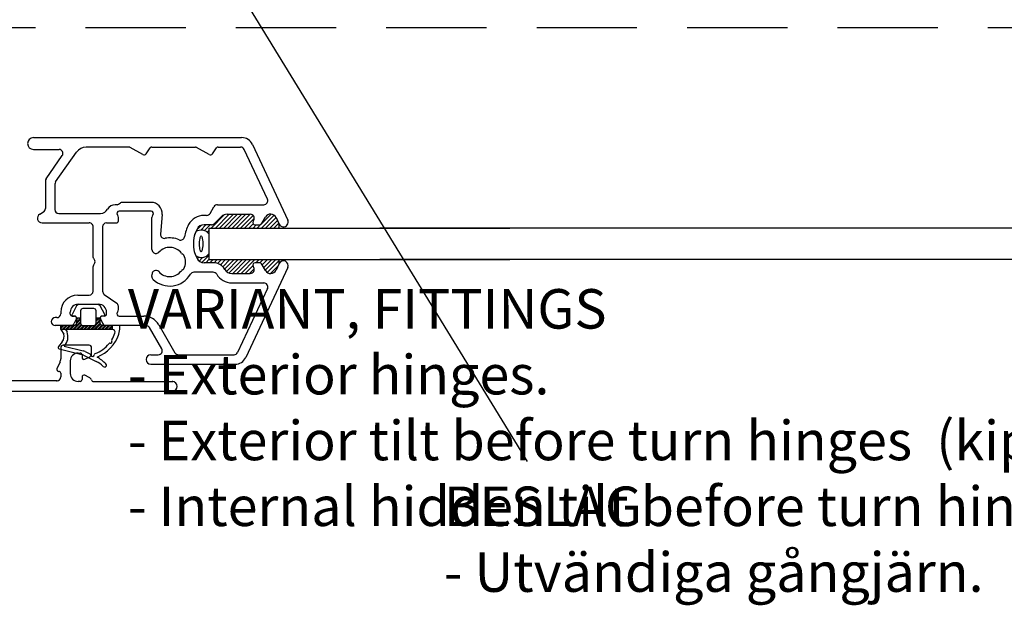
# Model space of a CAD drawing. Extents: x 0 to 812, y 0 to 566.
# Drawn here: x 101 to 226, y 362 to 436 of the extents above; entities that cross this region are included whole.
import ezdxf

# ---------------------------------------------------------------- set-up
doc = ezdxf.new("R2010")
doc.units = 0
doc.header["$PDSIZE"] = -5
doc.linetypes.add('DASHED', pattern=[19.049999999999997, 12.7, -6.349999999999999])
for name, color, linetype in [('IK_KARMIAL', 6, 'CONTINUOUS'), ('IK_LASI', 5, 'CONTINUOUS'), ('IK_PUITEAL', 6, 'CONTINUOUS'), ('LANGUAGE_ENGLISH', 252, 'CONTINUOUS'), ('LANGUAGE_SWEDISH', 252, 'CONTINUOUS'), ('LINE_HIDDEN_CONTOUR', 252, 'DASHED'), ('LINE_VISABLE_CONTOUR', 7, 'CONTINUOUS'), ('MUOVI', 3, 'CONTINUOUS'), ('SILIKONI', 4, 'CONTINUOUS'), ('TIIVISTE-OLD', 6, 'CONTINUOUS')]:
    doc.layers.add(name, color=color, linetype=linetype)
doc.styles.add('INWIDO', font='GOTHIC.TTF', dxfattribs={"height": 6})
pattern_1 = [(44.99999999999999, (-196.9210290755446, 41.87723301077619), (0.2245064030267371, -0.2245064030266804), []), (44.99999999999999, (-196.762279075545, 41.87723301077619), (0.2245064030267371, -0.2245064030266804), [])]

msp = doc.modelspace()

# ---------------------------------------------------------------- hatches: boundary and pattern name
at = {"layer": 'SILIKONI'}
h = msp.add_hatch(dxfattribs=at)
h.set_pattern_fill('ANSI31', scale=3, angle=89.99999999999999, style=0)
h.set_pattern_definition([(44.99999999999989, (-2.273134622466045, 379.6282509484081), (0.2651650429449553, -0.2651650429449539), [])])
edge = h.paths.add_edge_path()
edge.add_line((133.8581409897509, 405.6078111902115), (133.8581409897527, 406.1042402331659))
edge.add_line((133.8581409897527, 406.1042402331659), (125.0014517554094, 406.1042402331659))
edge.add_line((133.8581409897509, 405.6078111902115), (133.470278130845, 404.7760366050779))
edge.add_arc((132.7905472905671, 405.0930003013836), 0.7500000000000583, 210.0000000000098, 335.0000000000287, ccw=False)
edge.add_line((132.1410282377291, 404.7180003013831), (131.7159599149248, 405.4542402331676))
edge.add_arc((131.2829472130328, 405.2042402331681), 0.5, 30.000000000017906, 90, ccw=False)
edge.add_line((131.2829472130328, 405.704240233168), (130.821066997681, 405.704240233168))
edge.add_arc((130.821066997681, 405.4042402331679), 0.3000000000006652, 89.9999999999996, 209.9999999999248, ccw=False)
edge.add_line((130.6478619169228, 405.1042402331686), (130.5612593765448, 405.2542402331676))
edge.add_arc((130.2148492150321, 404.8542402331677), 0.499999999999459, -89.99999999997459, 30.000000000168427, ccw=False)
edge.add_line((127.8582248880069, 404.3542402331677), (130.2148492150321, 404.3542402331682))
edge.add_arc((127.858224888006, 405.3542402331677), 1, 210.0000000000946, 270.00000000006514, ccw=False)
edge.add_arc((125.5199562977881, 404.0042402331677), 1.700000000000031, 29.999999999944407, 90, ccw=False)
edge.add_line((125.5199562977881, 405.704240233168), (124.3481519231248, 405.704240233168))
edge.add_arc((124.3481519231248, 406.704240233168), 1, 207.8181392846742, 270, ccw=False)
edge.add_arc((127.0014517554099, 408.1042402331677), 4, 201.9793286550982, 207.8181392846472, ccw=False)
edge.add_arc((124.0161424949905, 407.5641642696573), 1.199999999999214, 232.8929993133898, 325.19416167945633, ccw=False)
edge.add_line((125.0014517554094, 406.1042402331659), (125.0014517554067, 406.87920758392))
edge = h.paths.add_edge_path()
edge.add_line((125.0014517554094, 409.3292728824112), (125.0014517554094, 410.1042402331661))
edge.add_line((133.8581409897655, 410.1042402331659), (125.0014517554094, 410.1042402331659))
edge.add_arc((124.0161424949914, 408.6443161966736), 1.200000000000791, 34.80583832052412, 127.10700068671781, ccw=False)
edge.add_arc((127.0014517554099, 408.1042402331677), 3.999999999999996, 152.1818607153262, 158.0206713449654, ccw=False)
edge.add_arc((124.3481519231258, 409.5042402331687), 1.000000000000067, 90, 152.1818607153259, ccw=False)
edge.add_line((125.2943449742414, 410.5042402331687), (124.3481519231262, 410.5042402331687))
edge.add_arc((125.2943449742414, 411.0042402331687), 0.4999999999996122, 270, 314.99999999999886, ccw=False)
edge.add_line((126.5585585366133, 411.5613470143548), (125.6478983648343, 410.6506868425758))
edge.add_arc((127.265665317799, 410.8542402331686), 0.9999999999992343, 90, 134.9999999999983, ccw=False)
edge.add_line((127.265665317799, 411.8542402331686), (130.2148492150317, 411.8542402331686))
edge.add_arc((130.2148492150321, 411.3542402331677), 0.5000000000009805, -30.000000000170417, 90, ccw=False)
edge.add_line((130.5612593765448, 410.9542402331681), (130.6478619169228, 411.104240233167))
edge.add_arc((130.821066997681, 410.8042402331675), 0.3000000000000114, 150.0000000000746, 270, ccw=False)
edge.add_line((130.821066997681, 410.5042402331678), (131.2829472130328, 410.5042402331678))
edge.add_arc((131.2829472130328, 411.0042402331678), 0.499999999999714, 269.9999999999998, 329.99999999998295, ccw=False)
edge.add_line((131.7159599149248, 410.7542402331678), (132.1410282377291, 411.4904801649522))
edge.add_arc((132.7905472905671, 411.1154801649522), 0.749999999999932, 24.999999999970782, 149.9999999999895, ccw=False)
edge.add_line((133.470278130845, 411.4324438612575), (133.8581409897509, 410.6006692761239))
edge.add_line((133.8581409897655, 410.1042402331659), (133.8581409897673, 410.6006692761229))
at = {"layer": 'TIIVISTE-OLD'}
h = msp.add_hatch(dxfattribs=at)
h.set_pattern_fill('STEEL', scale=0.1, angle=89.99999999999999, style=0)
h.set_pattern_definition(pattern_1)
h.paths.add_polyline_path([(111.5096236437642, 397.7542404299793), (112.7405099364604, 397.7542404299793), (112.7405099364604, 397.2542404299793), (106.8059774316801, 397.2542404299793), (106.209623643764, 397.2542404299793), (106.209623643764, 397.7542404299793), (108.0409630980624, 397.7643570404671), (108.2023804458543, 398.0304300539556), (108.2023804458543, 398.6750414474764), (108.7023804458548, 398.6750414474764), (108.7023804458544, 398.0542404299795), (108.7902484114987, 397.8421083956236), (109.0023804458545, 397.7542404299793), (110.4096236437643, 397.7542404299793), (110.6217556781206, 397.8421083956236), (110.7096236437645, 398.0542404299795), (110.7096236437645, 398.6750414474764), (111.209623643764, 398.6750414474764), (111.2096236437645, 398.0542404299795), (111.2974916094084, 397.8421083956236)])
h = msp.add_hatch(dxfattribs=at)
h.set_pattern_fill('STEEL', scale=0.1, angle=89.99999999999999, style=0)
h.set_pattern_definition(pattern_1)
h.paths.add_polyline_path([(111.5096236437642, 397.7542404299793), (112.7405099364604, 397.7542404299793), (112.7405099364604, 397.2542404299793), (106.8059774316801, 397.2542404299793), (106.209623643764, 397.2542404299793), (106.209623643764, 397.7542404299793), (108.0409630980624, 397.7643570404671), (108.2023804458543, 398.0304300539556), (108.2023804458543, 398.6750414474764), (108.7023804458548, 398.6750414474764), (108.7023804458544, 398.0542404299795), (108.7902484114987, 397.8421083956236), (109.0023804458545, 397.7542404299793), (110.4096236437643, 397.7542404299793), (110.6217556781206, 397.8421083956236), (110.7096236437645, 398.0542404299795), (110.7096236437645, 398.6750414474764), (111.209623643764, 398.6750414474764), (111.2096236437645, 398.0542404299795), (111.2974916094084, 397.8421083956236)])

# ---------------------------------------------------------------- linework, layer by layer
at = {"layer": 'IK_KARMIAL', "color": 7}
for p, q in [((106.2019256619909, 394.9542402331685), (106.2019256619909, 393.5523865162299)), ((109.8019256619903, 395.2542402331687), (106.5019256619906, 395.2542402331687)), ((108.4019256619902, 394.2745286089953), (108.6519256619894, 394.2745286089953)), ((110.1019256619901, 394.1886976535748), (110.1019256619901, 394.9542402331685)), ((106.1082334490273, 393.1297682544887), (105.7253487152319, 392.308669293107)), ((107.4019256619907, 393.2745286089953), (107.4019256619907, 391.6745286089959)), ((108.9019256619903, 394.0245286089953), (108.9019256619903, 393.7245286089951)), ((109.2575802274249, 393.4979516622366), (109.8132347928598, 393.7570576413877)), ((106.2019256619909, 391.7030147276714), (106.2019256619909, 391.2530147276716)), ((105.7019256619909, 390.7530147276716), (100.0019256619906, 390.7530147276716)), ((108.6519256619903, 390.6745286089958), (108.4019256619907, 390.6745286089958)), ((108.9019256619903, 391.2245286089951), (108.9019256619903, 390.9245286089959)), ((109.8132347928612, 391.1919995766034), (109.2575802274254, 391.4511055557555)), ((110.3727250005639, 390.6530147276649), (120.3519256619901, 390.6530147276649)), ((59.50192566198973, 389.453014727665), (120.3519256619901, 389.453014727665))]:
    msp.add_line(p, q, dxfattribs=at)
for centre, radius, start, end in [((106.5019256619911, 394.9542402331685), 0.2999999999999829, 90.00000000008686, 180), ((108.4019256619907, 393.2745286089953), 1, 90.00000000002606, 180), ((108.6519256619903, 394.0245286089953), 0.2500000000003411, 0, 90.00000000020844), ((109.8019256619903, 394.9542402331685), 0.3000000000000114, 0, 90), ((109.6023982500377, 394.2104316064656), 0.500000000000031, 294.9402615200577, 357.5086874952941), ((105.2019256619909, 393.5523865162299), 1, 334.9999999999646, 0), ((109.1519256619903, 393.7245286089951), 0.2499999999996686, 180, 294.9999999999534), ((105.9519256619909, 392.2030147276714), 0.25, 154.9999999999073, 270), ((105.9519256619909, 391.7030147276714), 0.25, 0, 90), ((108.4019256619907, 391.6745286089959), 1, 180, 270), ((105.7019256619909, 391.2530147276716), 0.5, 270, 0), ((108.6519256619903, 390.9245286089959), 0.25, 270, 0), ((109.1519256619903, 391.224528608996), 0.2500000000000497, 65.00000000007915, 180.0000000002084), ((109.6019256619914, 390.7388456830854), 0.5000000000000697, 15.52812148363758, 65.00000000011124), ((110.3727250005639, 390.9530147276651), 0.2999999999999901, 195.5281214838207, 270), ((120.3519256619901, 390.0530147276654), 0.5999999999999872, 270, 90)]:
    msp.add_arc(centre, radius, start, end, dxfattribs=at)
for p in [(105.7019256619909, 390.7530147276716), (120.3519256619901, 390.6530147276649), (120.3519256619901, 389.453014727665)]:
    msp.add_point(p, dxfattribs=at)
at = {"layer": 'IK_LASI', "color": 7}
for p, q in [((125.0014517554094, 406.1042402331659), (125.0014517554094, 410.1042402331659)), ((125.0014517554094, 410.1042402331659), (163.0988021258344, 410.1042402331659)), ((262.355434068475, 410.1042402331668), (146.599049198147, 410.1042402331668)), ((125.0014517554094, 406.1042402331659), (163.0988021258344, 406.1042402331659)), ((262.355434068475, 406.1042402331668), (146.599049198147, 406.1042402331668))]:
    msp.add_line(p, q, dxfattribs=at)
at = {"layer": 'IK_PUITEAL', "color": 7}
for p, q in [((102.7519256619892, 421.5542402331675), (129.1170020077633, 421.5542402331675)), ((114.8844329760903, 420.3542402331676), (109.4184445276554, 420.3542402331676)), ((116.6138558394963, 419.3944326120317), (115.0094329760903, 420.3207465841137)), ((117.7503752555093, 420.3542402331676), (123.2842758132791, 420.3542402331676)), ((125.0136986766832, 419.3944326120317), (123.4092758132791, 420.3207465841137)), ((126.1502180926971, 420.3542402331686), (128.991441027735, 420.3542402331676)), ((130.4763629630341, 420.6883835870585), (134.9457102949371, 411.1078112743999)), ((102.7519256619892, 420.0542402331675), (105.9872336206102, 420.0542402331675)), ((104.3423496398444, 416.3333790569049), (106.3968096427555, 419.267452014993)), ((105.5423496398442, 415.9337732386298), (108.1897164612213, 419.7146048876947)), ((117.009601452782, 419.4821673022615), (117.5455872444375, 420.2476343422558)), ((125.4094442899703, 419.4821673022615), (125.9454300816254, 420.2476343422558)), ((132.3823417208203, 413.7655310216642), (129.444594921253, 420.0655493640388)), ((104.2519256619893, 416.0465908387286), (104.2519256619893, 412.5666757984667)), ((105.4519256619895, 415.6469850204548), (105.4519256619895, 412.4542402331689)), ((113.3668187198531, 413.0542402331707), (113.1019256619864, 413.0542402331707)), ((113.5193550108291, 413.1061678223318), (113.7740542529194, 413.3023126440066)), ((117.6519256619871, 413.3542402331709), (113.9265905438955, 413.3542402331677)), ((126.0407824223879, 413.0544379053935), (131.9291694849052, 413.0542218911296)), ((103.5519256619894, 411.87385547544), (104.0019256619892, 412.1336630965738)), ((105.9519256619891, 411.9542402331689), (111.2553071307233, 411.9542402331689)), ((117.6519256619871, 412.254240233171), (113.6019256619873, 412.254240233171)), ((119.0465982393165, 411.8322221933239), (118.8279342669815, 409.3328815528348)), ((124.6845784290334, 411.704240233169), (124.3481519231258, 411.704240233169)), ((125.1177458824908, 411.9545084625328), (125.6075966265333, 412.8041696763662)), ((127.265665317799, 411.8542402331686), (130.2148492150321, 411.8542402331686)), ((103.8519256619892, 410.7542402331687), (109.8019256619894, 410.7542402331687)), ((112.0019256619883, 410.7542402331687), (113.2519256619883, 410.7542402331687)), ((113.5019256619874, 411.0042402331687), (113.5019256619884, 411.4250899709568)), ((117.7519256619883, 407.3919534734386), (117.7519256619874, 411.4250899709577)), ((125.2943449742414, 410.5042402331687), (124.3481519231258, 410.5042402331687)), ((126.5585585366133, 411.5613470143548), (125.6478983648343, 410.6506868425758)), ((130.5612593765448, 410.9542402331681), (130.6478619169228, 411.1042402331667)), ((130.821066997681, 410.5042402331678), (131.2829472130328, 410.5042402331678)), ((131.7159599149248, 410.7542402331678), (132.1410282377291, 411.4904801649522)), ((133.470278130845, 411.4324438612575), (133.8581409897509, 410.6006692761239)), ((110.3019256619885, 406.3908427735468), (110.3019256619894, 410.2542402331677)), ((111.5019256619883, 410.2542402331687), (111.5019256619883, 402.1149388348658)), ((118.0133646244534, 406.9523364834877), (118.0019256619883, 406.9589407715466)), ((110.335419311042, 406.2658427735469), (110.5297568783393, 405.9292402331666)), ((110.3354193110411, 405.3426376927868), (110.5297568783393, 405.6792402331666)), ((125.5199562977881, 405.704240233168), (124.3481519231248, 405.704240233168)), ((131.2829472130328, 405.704240233168), (130.821066997681, 405.704240233168)), ((132.1410282377291, 404.7180003013831), (131.7159599149248, 405.4542402331681)), ((133.8581409897509, 405.6078111902115), (133.470278130845, 404.7760366050779)), ((110.3019256619862, 402.1042402331677), (110.3019256619871, 405.2176376927868)), ((117.7523284644293, 403.9695824303343), (117.7644299234642, 404.2708824540127)), ((118.0048884806905, 404.6512502789628), (118.0485631764262, 404.6764658763026)), ((125.5199562977858, 404.5042402331678), (123.0617459181329, 404.5042402331678)), ((126.9921994842228, 404.8542402331667), (126.9921994842228, 404.8542402331667)), ((126.9921994842228, 404.8542402331667), (126.9921994842228, 404.8542402331667)), ((126.9921994842228, 404.8542402331667), (126.9921994842228, 404.8542402331667)), ((127.8582248880069, 404.3542402331677), (130.2148492150321, 404.3542402331682)), ((134.945710334195, 405.1006692761238), (129.6424070764313, 393.7206360539949)), ((130.6478619169228, 405.1042402331686), (130.5612593765448, 405.2542402331678)), ((127.8582248880042, 403.1542402331679), (131.9291792740967, 403.1542402331679)), ((108.3519256619883, 401.6042402331676), (109.8019256619862, 401.6042402331676)), ((111.715137443812, 401.7053628127219), (113.2887138801633, 400.6035327300387)), ((132.3823331676148, 402.4429311022977), (128.605241136558, 394.3429311022974)), ((108.4019256619884, 400.454240233169), (111.0019256619883, 400.454240233169)), ((106.2019256619882, 399.4542402331699), (106.2019256619882, 399.2542402331687)), ((107.4019256619884, 399.204240233169), (107.4019256619884, 399.454240233169)), ((112.0019256619883, 399.2042402331681), (112.0019256619883, 399.454240233169)), ((113.5019256619874, 399.7833904953805), (113.5019256619884, 400.1939567078934)), ((105.7019256619882, 398.7542402331687), (105.5019256619883, 398.7542402331687)), ((107.6519256619884, 398.954240233169), (107.9519256619882, 398.954240233169)), ((108.1785026087471, 398.5985856677335), (107.9193966295964, 398.042931102299)), ((107.9519256619882, 398.954240233169), (107.9519256619882, 398.954240233169)), ((107.9519256619882, 398.9542402331681), (107.9519256619882, 398.9542402331681)), ((107.9519256619882, 398.9542402331681), (107.9519256619882, 398.9542402331681)), ((111.2253487152292, 398.5985856677325), (111.4844546943803, 398.0429311022981)), ((111.7519256619883, 398.9542402331681), (111.4519256619882, 398.9542402331681)), ((113.6019256619873, 398.9542402331699), (116.7131762791181, 398.9542402331681)), ((118.6184321674435, 397.8542402331677), (120.668025623066, 394.3042402331684)), ((107.4662427360784, 397.7542402331687), (105.5019256619883, 397.7542402331687)), ((117.0019256619883, 397.7542402331687), (111.9376085878983, 397.7542402331687)), ((118.9937098424174, 394.8042402331689), (117.4348641124214, 397.5042402386817)), ((117.6019256619883, 394.0542402331685), (118.5606971405253, 394.0542402331685)), ((121.1010383249585, 394.0542402331685), (128.15208724304, 394.0542402331676)), ((117.6019256619883, 392.8542402331686), (128.2827947257473, 392.8542402331686))]:
    msp.add_line(p, q, dxfattribs=at)
for centre, radius, start, end in [((102.7519256619892, 420.8042402331675), 0.75, 90, 270), ((129.1170020077633, 420.0542402331675), 1.5, 25.00910222661486, 90), ((109.4184445276554, 418.8542402331677), 1.500000000000634, 90, 144.9999999999929), ((114.8844329760903, 420.1042402331677), 0.25, 60.00000000003744, 90), ((117.7503752555093, 420.1042402331677), 0.2499999999998958, 90, 144.9999999998756), ((123.2842758132791, 420.1042402331677), 0.25, 60.00000000003744, 90), ((126.1502180926971, 420.1042402331686), 0.2499999999993415, 90, 145.0000000000263), ((128.991441027735, 419.8542402331677), 0.5, 25.00000000009262, 90), ((105.9872336206102, 419.5542402331675), 0.5, 325.0000000001527, 90), ((116.763855839495, 419.654240233167), 0.300000000000077, 240.0000000001582, 324.9999999999334), ((125.1636986766833, 419.654240233167), 0.300000000000077, 239.9999999999371, 324.9999999999334), ((104.7519256619892, 416.0465908387286), 0.499999999999929, 145.0000000000133, 180), ((105.9519256619891, 415.6469850204548), 0.499999999999929, 145.0000000001335, 180), ((113.1019256619864, 411.9542402331708), 1.100000000000087, 90, 151.5631098512212), ((113.3668187198531, 413.3042402331707), 0.2500000000005693, 270, 307.6000000001226), ((113.9265905438955, 413.1042402331677), 0.2500000000005244, 90, 127.6000000001173), ((117.6519256619871, 411.9542402331708), 1.400000000000048, 354.9999999999966, 90), ((126.0407640799911, 412.55443790573), 0.4999999999999805, 89.99789811616051, 150.0354854816407), ((131.9291878273019, 413.5542218907935), 0.5000000000000308, 269.9978981161605, 25.00000000003438), ((103.8519256619892, 411.3542402331686), 0.599999999999973, 119.9999999999714, 270), ((103.7519256619892, 412.5666757984667), 0.499999999999929, 299.9999999999471, 0), ((105.9519256619891, 412.4542402331689), 0.5, 180, 270), ((111.2553071307233, 412.954240233169), 0.9999999999999467, 270, 331.5631098511799), ((113.6019256619873, 411.9542402331708), 0.2999999999993626, 90, 221.4096221094068), ((113.0019256619883, 411.4250899709568), 0.5000000000005232, 0, 41.40962210937385), ((117.6519256619871, 411.9542402331708), 0.3000000000000256, 318.5903778907062, 90), ((118.2519256619874, 411.4250899709577), 0.499999999999929, 138.5903778907411, 180), ((124.3481519231258, 409.5042402331687), 2.200000000000305, 90, 152.1818607153377), ((124.6845784290334, 412.204240233169), 0.4999999999999682, 270, 330.035485481581), ((127.265665317799, 410.8542402331686), 0.9999999999992343, 90, 134.9999999999459), ((130.2148492150321, 411.3542402331677), 0.5000000000009805, 329.9999999998238, 90), ((132.7905472905671, 411.1154801649522), 0.749999999999932, 24.99999999997981, 150.0000000000371), ((109.8019256619894, 410.2542402331687), 0.5, 359.9999999998959, 90), ((112.0019256619883, 410.2542402331687), 0.4999999999999148, 90, 180), ((113.2519256619874, 411.0042402331687), 0.25, 270.0000000002084, 0), ((127.0014517554099, 408.1042402331677), 5.199999999999973, 152.1818607153282, 170.2051341965883), ((124.3481519231258, 409.5042402331687), 1.00000000000007, 90, 152.1818607153164), ((125.2943449742414, 411.0042402331687), 0.4999999999996122, 270, 315.0000000000184), ((130.821066997681, 410.8042402331675), 0.3000000000000114, 150.0000000000824, 270), ((131.2829472130328, 411.0042402331678), 0.4999999999997211, 270, 329.9999999999816), ((134.401925661973, 410.8542402331677), 0.5999999999999015, 204.9999999999437, 25.0000088704288), ((119.3260316160271, 409.2893036814607), 0.4999999999998931, 174.999999999973, 280.9757019607429), ((127.0014517554099, 408.1042402331677), 4.000000000000678, 152.1818607153272, 207.8181392846508), ((120.0019256619883, 405.8042402331666), 3.050000000000151, 67.0785508301943, 100.9757019607733), ((121.3845398188322, 409.0739310584967), 0.4999999999999365, 247.0785508301559, 350.2051341966003), ((118.2519256619883, 407.3919534734386), 0.499999999999795, 180, 239.9999999999892), ((118.2633646244534, 407.3853491853797), 0.5000000000000244, 239.9999999999835, 317.7155061436808), ((120.0019256619883, 405.8042402331666), 1.850000000000564, 36.83714116814382, 137.7155061436517), ((121.6826457399623, 407.0632795572127), 0.2500000000000764, 216.8371411682171, 257.3099329035163), ((121.5728071996844, 406.575493236096), 0.2499999999991336, 26.14957378401026, 77.30993290357182), ((120.0019256619883, 405.8042402331666), 1.999999999999955, 333.8504262159428, 26.14957378408636), ((110.5519256619885, 406.390842773546), 0.2499999999994389, 179.9999999997915, 209.9999999998331), ((110.5519256619872, 405.2176376927868), 0.25, 150.0000000000011, 180), ((110.3132505273933, 405.8042402331666), 0.2499999999999098, 329.9999999999881, 30.00000000001195), ((124.3481519231248, 406.704240233168), 1, 207.8181392846851, 270), ((125.5199562977881, 404.0042402331677), 1.700000000000031, 29.9999999999427, 90), ((130.821066997681, 405.4042402331679), 0.3000000000006652, 90, 209.9999999999493), ((131.2829472130328, 405.2042402331681), 0.5, 29.99999999993913, 90), ((134.401925661973, 405.3542402331677), 0.5999999999997464, 335.0000000000494, 155.0000000000494), ((118.2140674012665, 404.2528231473738), 0.4500000000005448, 117.7000000001225, 177.7000000001035), ((120.0019256619883, 405.8042402331666), 3.049999999998732, 226.6640772638773, 329.5329842131264), ((118.2735631764261, 404.2867544445998), 0.4499999999999619, 41.28282428801234, 119.9999999999196), ((120.0019256619883, 405.8042402331666), 1.850000000000061, 221.2828242879487, 323.1628588318603), ((121.6826457399623, 404.5452009091218), 0.2499999999991214, 102.6900670965356, 143.1628588320057), ((121.5728071996844, 405.032987230239), 0.2499999999995289, 282.6900670964113, 333.8504262158027), ((123.0617459181329, 404.0042402331677), 0.4999999999886187, 90, 149.5329842131376), ((125.5199562977881, 404.0042402331677), 0.5000000000000142, 30.00000000017908, 90.00000000026057), ((127.858224888006, 405.3542402331677), 2.200000000000002, 209.9999999999563, 269.9999999999526), ((127.858224888006, 405.3542402331677), 1, 210.0000000000906, 270.0000000000521), ((130.2148492150321, 404.8542402331677), 0.4999999999994555, 270, 30.00000000015594), ((132.7905472905671, 405.0930003013836), 0.7500000000000583, 210.000000000042, 334.999999999985), ((118.2519256619874, 403.9495165340686), 0.5000000000008247, 177.7000000000582, 226.664077263814), ((131.9291792740967, 402.6542402331679), 0.5, 335.0000000000225, 90), ((108.3519256619883, 399.454240233169), 2.149999999999977, 90, 179.9999999999758), ((109.8019256619862, 402.1042402331677), 0.499999999999929, 270, 0), ((112.0019256619883, 402.1149388348658), 0.4999999999998382, 180, 234.9999999998156), ((108.4019256619884, 399.454240233169), 1, 90, 180), ((111.0019256619883, 399.454240233169), 1, 0, 90), ((113.0019256619883, 400.1939567078934), 0.5000000000000674, 0, 55.00000000015099), ((105.7019256619882, 399.2542402331687), 0.499999999999929, 270, 0), ((107.6519256619884, 399.204240233169), 0.25, 180, 270), ((111.7519256619883, 399.2042402331681), 0.25, 270, 0), ((113.6019256619873, 399.2542402331701), 0.2999999999999403, 138.5903778908325, 270), ((113.0019256619874, 399.7833904953805), 0.4999999999999148, 318.5903778909061, 0), ((105.5019256619883, 398.2542402331688), 0.5, 90, 270), ((107.4662427360784, 398.2542402331688), 0.4999999999996695, 270, 335.0000000000615), ((107.9519256619882, 398.704240233169), 0.25, 334.9999999999074, 90), ((111.4519256619882, 398.7042402331681), 0.2499999999997647, 90, 205.0000000001174), ((111.9376085878983, 398.2542402331688), 0.5, 205.0000000000358, 270), ((116.7131762791172, 396.7542402331678), 2.200000000000009, 29.99999999999698, 89.99999999997631), ((117.0018514105294, 397.2542402386816), 0.5000000000003202, 30.00000000003997, 89.99149140952716), ((118.5606971405253, 394.5542402331684), 0.4999999999999483, 270, 30.00000000006358), ((121.1010383249585, 394.5542402331684), 0.5, 209.99999999994, 270), ((128.15208724304, 394.5542402331676), 0.4999999999999991, 270, 335.0000000000225), ((117.6019256619883, 393.454240233169), 0.6000000000000015, 90, 270), ((128.2827947257473, 394.3542402331686), 1.500000000000016, 270, 335.0136213766449)]:
    msp.add_arc(centre, radius, start, end, dxfattribs=at)
at = {"layer": 'LINE_HIDDEN_CONTOUR', "color": 7}
msp.add_line((445.8896785896858, 435.4530145547944), (26.50192566198928, 435.4530145547946), dxfattribs=at)
at = {"layer": 'LINE_VISABLE_CONTOUR', "color": 7}
msp.add_line((73.42748921059899, 530.4482988176618), (165.2718535578075, 380.5249747611616), dxfattribs=at)
at = {"layer": 'MUOVI', "color": 7, "ltscale": 10, "elevation": 5.48415442173822}
msp.add_lwpolyline([(123.9873436950014, 409.1042402331659), (124.0190302352742, 409.0916100114846), (124.0492991926679, 409.0550493137507), (124.0765454357819, 408.9992688561969), (124.1063361070095, 408.9079940182982), (124.1359702100557, 408.7733844445065), (124.1618926503309, 408.5924169991394), (124.1801547610606, 408.3699417953103), (124.1873183225729, 408.1201684532852), (124.1815346047091, 407.8649762269305), (124.1632908694977, 407.6287775167766), (124.1353751755763, 407.4318065792085), (124.1061842302237, 407.2999248847445), (124.0771754043575, 407.210788164024), (124.0503857466759, 407.155218371975), (124.0215993341184, 407.1190175275205), (123.9834668812885, 407.1044281218737), (123.9531284341123, 407.1189824506254), (123.9226990812416, 407.1579174299976), (123.8950857136218, 407.2169907632915), (123.865167920046, 407.3125161648513), (123.8357448941018, 407.4519787141871), (123.810443226041, 407.6377044874407), (123.7932067660352, 407.8638835809051), (123.7873560481997, 408.1153545556271), (123.7945181720701, 408.3696793837325), (123.8139461874847, 408.60257005334), (123.8426478296545, 408.7945862795713), (123.8719849600651, 408.921130101412), (123.900780613318, 409.0057228021796), (123.9287273992617, 409.0603277013624), (123.9566861208944, 409.0924218099753), (123.9873436950014, 409.1042402331659)], dxfattribs=at)
at = {"layer": 'MUOVI', "color": 7}
msp.add_arc((127.0014517554099, 408.1042402331677), 4.000000000000675, 158.0206713449921, 201.979328655085, dxfattribs=at)
at = {"layer": 'MUOVI', "color": 7, "ltscale": 10}
for centre, radius, start, end in [((124.0161424949914, 408.6443161966736), 1.200000000000797, 34.80583832054371, 127.1070006866869), ((124.0161424949905, 407.5641642696573), 1.199999999999198, 232.8929993133693, 325.1941616794559)]:
    msp.add_arc(centre, radius, start, end, dxfattribs=at)
at = {"layer": 'SILIKONI', "color": 7}
for p, q in [((133.8581409897655, 410.1042402331659), (133.8581409897673, 410.6006692761229)), ((133.8581409897509, 405.6078111902115), (133.8581409897527, 406.1042402331659))]:
    msp.add_line(p, q, dxfattribs=at)
at = {"layer": 'TIIVISTE-OLD', "color": 7}
for p, q in [((108.4708050721014, 400.4000063239591), (108.2050231852312, 400.2391465000846)), ((108.4708050721014, 400.4000063239591), (108.2050231852312, 400.2391465000846)), ((110.941199017518, 400.4000063239591), (108.4708050721014, 400.4000063239591)), ((110.941199017518, 400.4000063239591), (108.4708050721014, 400.4000063239591)), ((111.2069809043845, 400.2391465000901), (110.941199017518, 400.4000063239591)), ((111.2069809043845, 400.2391465000901), (110.941199017518, 400.4000063239591)), ((108.2050231852312, 400.2391465000846), (107.6336758978162, 399.1630671043158)), ((108.2050231852312, 400.2391465000846), (107.6336758978162, 399.1630671043158)), ((108.7902484114987, 399.8121383583157), (108.7023804458544, 399.6000063239599)), ((108.7902484114987, 399.8121383583157), (108.7023804458544, 399.6000063239599)), ((108.7023804458544, 399.6000063239599), (108.7023804458548, 398.0542404299795)), ((108.7023804458544, 399.6000063239599), (108.7023804458548, 398.0542404299795)), ((109.002380445855, 399.9000063239591), (108.7902484114987, 399.8121383583157)), ((109.002380445855, 399.9000063239591), (108.7902484114987, 399.8121383583157)), ((110.4096236437643, 399.9000063239591), (109.002380445855, 399.9000063239591)), ((110.4096236437643, 399.9000063239591), (109.002380445855, 399.9000063239591)), ((110.6217556781201, 399.8121383583157), (110.4096236437643, 399.9000063239591)), ((110.6217556781201, 399.8121383583157), (110.4096236437643, 399.9000063239591)), ((110.7096236437641, 399.6000063239599), (110.6217556781201, 399.8121383583157)), ((110.7096236437641, 399.6000063239599), (110.6217556781201, 399.8121383583157)), ((110.7096236437645, 398.0542404299795), (110.7096236437641, 399.6000063239599)), ((110.7096236437645, 398.0542404299795), (110.7096236437641, 399.6000063239599)), ((111.7783281918026, 399.1630671043158), (111.2069809043845, 400.2391465000901)), ((111.7783281918026, 399.1630671043158), (111.2069809043845, 400.2391465000901)), ((107.7467286311797, 398.9750414474766), (107.9023804458546, 398.9750414474766)), ((107.7467286311797, 398.9750414474766), (107.9023804458546, 398.9750414474766)), ((107.9023804458546, 398.9750414474766), (108.1145124802109, 398.8871734818322)), ((107.9023804458546, 398.9750414474766), (108.1145124802109, 398.8871734818322)), ((108.2023804458543, 398.0304300539556), (108.0409630980624, 397.7643570404662)), ((108.2023804458543, 398.0304300539556), (108.0409630980624, 397.7643570404662)), ((108.1145124802109, 398.8871734818322), (108.2023804458548, 398.6750414474764)), ((108.1145124802109, 398.8871734818322), (108.2023804458548, 398.6750414474764)), ((108.7023804458548, 398.6750414474764), (108.2023804458548, 398.6750414474764)), ((108.2023804458548, 398.6750414474764), (108.2023804458543, 398.0304300539556)), ((108.7023804458548, 398.6750414474764), (108.2023804458548, 398.6750414474764)), ((108.2023804458548, 398.6750414474764), (108.2023804458543, 398.0304300539556)), ((108.7023804458548, 398.0542404299795), (108.7902484114987, 397.8421083956236)), ((108.7023804458548, 398.0542404299795), (108.7902484114987, 397.8421083956236)), ((110.6217556781206, 397.8421083956236), (110.7096236437645, 398.0542404299795)), ((110.6217556781206, 397.8421083956236), (110.7096236437645, 398.0542404299795)), ((111.209623643764, 398.6750414474764), (110.7096236437645, 398.6750414474764)), ((111.209623643764, 398.6750414474764), (110.7096236437645, 398.6750414474764)), ((111.209623643764, 398.6750414474764), (111.2974916094084, 398.8871734818322)), ((111.209623643764, 398.6750414474764), (111.2974916094084, 398.8871734818322)), ((111.2096236437645, 398.0542404299795), (111.209623643764, 398.6750414474764)), ((111.2096236437645, 398.0542404299795), (111.209623643764, 398.6750414474764)), ((111.2974916094084, 397.8421083956236), (111.2096236437645, 398.0542404299795)), ((111.2974916094084, 397.8421083956236), (111.2096236437645, 398.0542404299795)), ((111.2974916094084, 398.8871734818322), (111.5096236437642, 398.9750414474766)), ((111.2974916094084, 398.8871734818322), (111.5096236437642, 398.9750414474766)), ((111.5096236437642, 398.9750414474766), (111.6652754584387, 398.9750414474766)), ((111.5096236437642, 398.9750414474766), (111.6652754584387, 398.9750414474766)), ((108.0409630980624, 397.7643570404662), (106.209623643764, 397.7542404299793)), ((108.0409630980624, 397.7643570404662), (106.209623643764, 397.7542404299793)), ((106.209623643764, 397.2542404299793), (106.209623643764, 397.7542404299793)), ((106.209623643764, 397.2542404299793), (106.209623643764, 397.7542404299793)), ((106.8059774316797, 397.2542404299793), (106.209623643764, 397.2542404299793)), ((106.209623643764, 397.2542404299793), (106.583107434218, 396.6796849051462)), ((106.8059774316797, 397.2542404299793), (106.209623643764, 397.2542404299793)), ((106.209623643764, 397.2542404299793), (106.583107434218, 396.6796849051462)), ((112.7405099364604, 397.2542404299793), (106.8059774316801, 397.2542404299793)), ((106.8059774316797, 397.2542404299793), (107.0023216742642, 396.9521907233266)), ((112.7405099364604, 397.2542404299793), (106.8059774316801, 397.2542404299793)), ((106.8059774316797, 397.2542404299793), (107.0023216742642, 396.9521907233266)), ((108.7902484114987, 397.8421083956236), (109.0023804458545, 397.7542404299793)), ((108.7902484114987, 397.8421083956236), (109.0023804458545, 397.7542404299793)), ((109.0023804458545, 397.7542404299793), (110.4096236437643, 397.7542404299793)), ((109.0023804458545, 397.7542404299793), (110.4096236437643, 397.7542404299793)), ((110.4096236437643, 397.7542404299793), (110.6217556781206, 397.8421083956236)), ((110.4096236437643, 397.7542404299793), (110.6217556781206, 397.8421083956236)), ((111.5096236437647, 397.7542404299793), (111.2974916094084, 397.8421083956236)), ((111.5096236437647, 397.7542404299793), (111.2974916094084, 397.8421083956236)), ((113.695868383213, 397.7542404299793), (111.5096236437647, 397.7542404299793)), ((113.695868383213, 397.7542404299793), (111.5096236437647, 397.7542404299793)), ((112.7405099364604, 397.2542404299793), (112.7405099364604, 397.7542404299793)), ((112.7405099364604, 397.2542404299793), (112.7405099364604, 397.7542404299793)), ((113.695868383213, 397.4943865788273, 0.1255096384293238), (113.695868383213, 397.7542404299793, 0.2427252881186624)), ((113.695868383213, 397.4943865788273, 0.1255096384293238), (113.695868383213, 397.7542404299793, 0.2427252881186624)), ((106.3927742311174, 395.7062543992715), (105.9236433705904, 395.1208674476584)), ((106.3927742311174, 395.7062543992715), (105.9236433705904, 395.1208674476584)), ((106.021938195652, 394.7898156583815), (108.8705094026749, 394.091763645948)), ((106.021938195652, 394.7898156583815), (108.8705094026749, 394.091763645948)), ((106.6394543963373, 395.1532851538668), (109.049276237501, 394.5627501580484)), ((106.6394543963373, 395.1532851538668), (109.049276237501, 394.5627501580484)), ((109.2776542028981, 394.4760674081836), (109.9706455092822, 394.1106920698085, 0.4575503716311383)), ((109.2776542028981, 394.4760674081836), (109.9706455092822, 394.1106920698085, 0.4575503716311383)), ((109.0988873680725, 394.0050808960832), (110.6952843537355, 393.2166064637413)), ((109.0988873680725, 394.0050808960832), (110.6952843537355, 393.2166064637413))]:
    msp.add_line(p, q, dxfattribs=at)
for centre, radius, start, end in [((107.7467286311797, 399.1030414474772), 0.1279999999999291, 152.0338108654974, 270), ((107.7467286311797, 399.1030414474772), 0.1279999999999291, 152.0338108654974, 270), ((111.6652754584387, 399.1030414474762), 0.127999999999914, 270, 27.96618913496356), ((111.6652754584387, 399.1030414474762), 0.127999999999914, 270, 27.96618913496356), ((105.5944728544476, 396.367667918943), 1.036702914048788, 320.35736528462, 17.51590244613393), ((105.5944728544476, 396.367667918943), 1.036702914048788, 320.35736528462, 17.51590244613393), ((105.4084135401143, 396.3376560487586), 1.708272813796442, 316.106916502909, 21.08425141506591), ((105.4084135401143, 396.3376560487586), 1.708272813796442, 316.106916502909, 21.08425141506591), ((109.0381463999496, 398.197313836864, 0.5000000000000001), 4.772952366106914, 291.9173846374521, 341.4209094357411), ((109.0381463999496, 398.197313836864, 0.5000000000000001), 4.772952366106914, 291.9173846374521, 341.4209094357411), ((109.0381463999496, 398.197313836864, 0.5000000000000001), 4.272952366106886, 328.1522935331333, 340.7346805412692), ((109.0381463999496, 398.197313836864, 0.5000000000000001), 4.272952366106886, 328.1522935331333, 340.7346805412692), ((112.7405099364604, 396.9032798639182), 0.3509605660615307, 340.7346805413104, 90), ((112.7405099364604, 396.9032798639182), 0.3509605660615307, 340.7346805413104, 90), ((110.435276272265, 397.606909776041, 0.1255096384292468), 3.262533123799096, 343.4319788171306, 358.0235041591981), ((110.435276272265, 397.606909776041, 0.1255096384292468), 3.262533123799096, 343.4319788171306, 358.0235041591981), ((109.0381463999496, 398.197313836864, 0.5000000000000001), 4.272952366106957, 290.6420934493617, 320.3257024358959), ((109.0381463999496, 398.197313836864, 0.5000000000000001), 4.272952366106957, 290.6420934493617, 320.3257024358959), ((112.4424310202501, 395.3736010581215, 0.5000000000000001), 0.1500000000000683, 79.07220903036946, 140.3257024359922), ((112.4424310202501, 395.3736010581215, 0.5000000000000001), 0.1500000000000683, 79.07220903036946, 140.3257024359922), ((112.5054839266867, 395.7001769966609, 0.5000000000000001), 0.1826071446063076, 259.0722090302331, 29.40578693867877), ((112.5054839266867, 395.7001769966609, 0.5000000000000001), 0.1826071446063076, 259.0722090302331, 29.40578693867877), ((112.7952393719937, 395.8634843588889, 0.5000000000000001), 0.150000000000098, 148.1522935332734, 209.4057869387227), ((112.7952393719937, 395.8634843588889, 0.5000000000000001), 0.150000000000098, 148.1522935332734, 209.4057869387227), ((106.0695404242923, 394.9840681431242), 0.1999999999999095, 136.8432596402447, 256.2308138998083), ((106.0695404242923, 394.9840681431242), 0.1999999999999095, 136.8432596402447, 256.2308138998083), ((108.8112650943002, 393.5914877343376), 0.9999999999999641, 62.19984012671654, 76.23081389980821), ((108.8112650943002, 393.5914877343376), 0.9999999999999641, 62.19984012671654, 76.23081389980821), ((109.8601005906702, 393.9694947112976, 0.4575503716310326), 0.1793233757246628, 10.75842403330869, 51.94222903598624), ((109.8601005906702, 393.9694947112976, 0.4575503716310326), 0.1793233757246628, 10.75842403330869, 51.94222903598624), ((110.5973664696615, 394.0583114924502, 0.5000000000000001), 0.1500000000000073, 110.6420934495899, 182.3614193532784), ((110.5973664696615, 394.0583114924502, 0.5000000000000001), 0.1500000000000073, 110.6420934495899, 182.3614193532784), ((108.6324982594746, 393.1205012222381), 0.9999999999999664, 62.19984012671654, 76.23081389983506), ((108.6324982594746, 393.1205012222381), 0.9999999999999664, 62.19984012671654, 76.23081389983506), ((110.2399673174039, 394.043573103806, 0.4575503716310326), 0.2077029132310955, 191.2734979250083, 2.361419353258501), ((110.2399673174039, 394.043573103806, 0.4575503716310326), 0.2077029132310955, 191.2734979250083, 2.361419353258501), ((109.2250953303022, 390.2399654604406), 3.319916780155705, 44.69279211429054, 63.71483108041389), ((109.2250953303022, 390.2399654604406), 3.319916780155705, 44.69279211429054, 63.71483108041389), ((102.134621048201, 381.3875092300823, 0.5000000000000001), 15.12418511378303, 49.61519131438928, 54.95260276296456), ((102.134621048201, 381.3875092300823, 0.5000000000000001), 15.12418511378303, 49.61519131438928, 54.95260276296456), ((111.7618253657814, 392.7389006906005), 0.2410492582565951, 222.8782562706401, 44.46660874259697), ((111.7618253657814, 392.7389006906005), 0.2410492582565951, 222.8782562706401, 44.46660874259697)]:
    msp.add_arc(centre, radius, start, end, dxfattribs=at)

# ---------------------------------------------------------------- texts
at = {"layer": 'LANGUAGE_ENGLISH', "color": 7, "insert": (114.7178398648253, 402.3665650760349), "char_height": 5, "width": 177.6910543339562, "attachment_point": 1, "style": 'INWIDO'}
msp.add_mtext('{VARIANT, FITTINGS\\P- Exterior hinges.\\P- Exterior tilt before turn hinges  (kipp-dreh).\\P- Internal hidden tilt before turn hinges (kipp-dreh).}', dxfattribs=at)
at = {"layer": 'LANGUAGE_SWEDISH', "color": 7, "insert": (154.7178398648254, 377.366565076035), "char_height": 5, "width": 148.0311570477532, "attachment_point": 1, "style": 'INWIDO'}
msp.add_mtext('{BESLAG\\P- Utvändiga gångjärn.}', dxfattribs=at)

doc.saveas('drawing.dxf')
